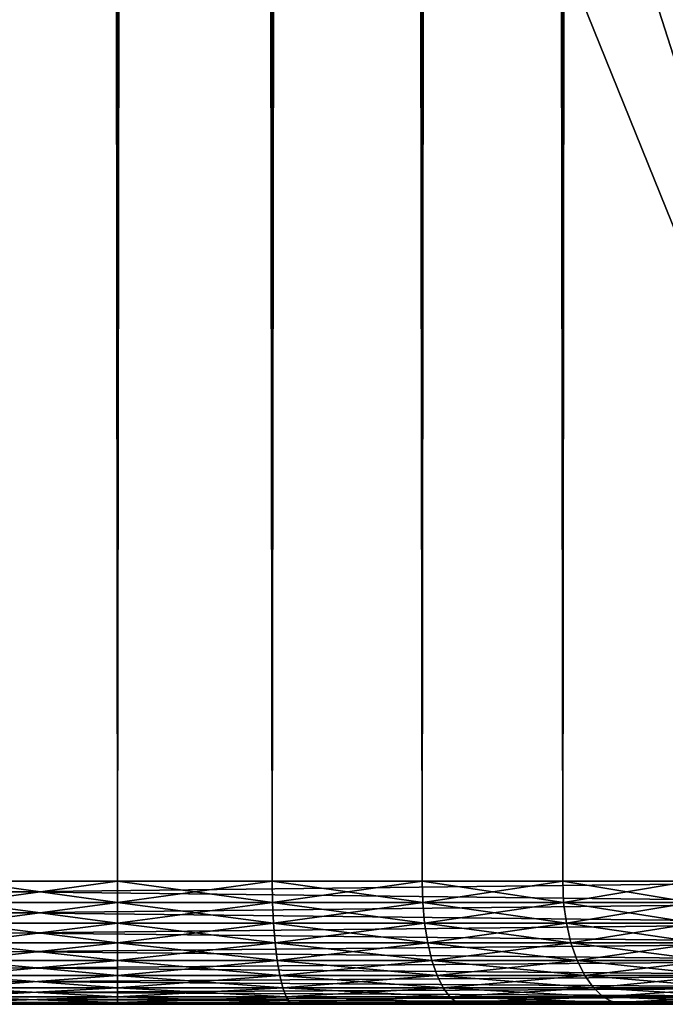
# Model space of a CAD drawing. Extents: x 0 to 650, y 0 to 1392.
# Drawn here: x 624 to 632, y 0 to 12 of the extents above; entities that cross this region are included whole.
import ezdxf

# ---------------------------------------------------------------- set-up
doc = ezdxf.new("R2010")
doc.units = 0
doc.header["$MEASUREMENT"] = 0

msp = doc.modelspace()

# ---------------------------------------------------------------- linework, layer by layer
for points in [[(635.400024, 1390.5, 35.650024), (635.400024, 1.500051, 35.650024), (612.900024, 1390.5, 35.650024)], [(612.900024, 1390.5, 35.650024), (635.400024, 1.500051, 35.650024), (612.900024, 1.500051, 35.650024)], [(625.400024, 1.500051, 39.800022), (625.400024, 1390.5, 39.800022), (623.51593, 1.500051, 39.964859)], [(623.51593, 1.500051, 39.964859), (625.400024, 1390.5, 39.800022), (623.51593, 1390.5, 39.964859)], [(623.51593, 1.500051, 61.335186), (623.51593, 1390.5, 61.335186), (625.400024, 1.500051, 61.500023)], [(625.400024, 1.500051, 61.500023), (623.51593, 1390.5, 61.335186), (625.400024, 1390.5, 61.500023)], [(625.400024, 1.500051, 61.500023), (625.400024, 1390.5, 61.500023), (627.284058, 1.500051, 61.335186)], [(627.284058, 1.500051, 61.335186), (625.400024, 1390.5, 61.500023), (627.284058, 1390.5, 61.335186)], [(627.284058, 1.500051, 39.964859), (627.284058, 1390.5, 39.964859), (625.400024, 1.500051, 39.800022)], [(625.400024, 1.500051, 39.800022), (627.284058, 1390.5, 39.964859), (625.400024, 1390.5, 39.800022)], [(627.284058, 1.500051, 61.335186), (627.284058, 1390.5, 61.335186), (629.110901, 1.500051, 60.845688)], [(629.110901, 1.500051, 60.845688), (627.284058, 1390.5, 61.335186), (629.110901, 1390.5, 60.845688)], [(629.110901, 1.500051, 40.454357), (629.110901, 1390.5, 40.454357), (627.284058, 1.500051, 39.964859)], [(627.284058, 1.500051, 39.964859), (629.110901, 1390.5, 40.454357), (627.284058, 1390.5, 39.964859)], [(629.110901, 1.500051, 60.845688), (629.110901, 1390.5, 60.845688), (630.825012, 1.500051, 60.046398)], [(630.825012, 1.500051, 60.046398), (629.110901, 1390.5, 60.845688), (630.825012, 1390.5, 60.046398)], [(630.825012, 1.500051, 41.253647), (630.825012, 1390.5, 41.253647), (629.110901, 1.500051, 40.454357)], [(629.110901, 1.500051, 40.454357), (630.825012, 1390.5, 41.253647), (629.110901, 1390.5, 40.454357)], [(630.825012, 1.500051, 60.046398), (630.825012, 1390.5, 60.046398), (632.374268, 1.500051, 58.961605)], [(632.374268, 1.500051, 58.961605), (630.825012, 1390.5, 60.046398), (632.374268, 1390.5, 58.961605)], [(632.374268, 1.500051, 42.338444), (632.374268, 1390.5, 42.338444), (630.825012, 1.500051, 41.253647)], [(630.825012, 1.500051, 41.253647), (632.374268, 1390.5, 42.338444), (630.825012, 1390.5, 41.253647)], [(612.900024, 1.500051, 65.650024), (631.400024, 1346.473755, 65.650024), (629.662231, 1345.66333, 65.650024)], [(612.900024, 1.500051, 65.650024), (614.900024, 36.000053, 65.650024), (631.400024, 1346.473755, 65.650024)], [(629.662231, 1345.66333, 65.650024), (627.81012, 1345.167114, 65.650024), (612.900024, 1.500051, 65.650024)], [(612.900024, 1.500051, 65.650024), (627.81012, 1345.167114, 65.650024), (625.900024, 1345, 65.650024)], [(612.900024, 1.500051, 65.650024), (625.900024, 1345, 65.650024), (623.989868, 1345.167114, 65.650024)], [(635.400024, 1.500051, 65.650024), (632.970642, 27.573505, 65.650024), (631.400024, 26.47368, 65.650024)], [(635.400024, 1.500051, 65.650024), (631.400024, 26.47368, 65.650024), (629.662231, 25.663416, 65.650024)], [(629.662231, 25.663416, 65.650024), (627.81012, 25.167147, 65.650024), (635.400024, 1.500051, 65.650024)], [(612.900024, 1.500051, 65.650024), (625.900024, 25.000015, 65.650024), (623.989868, 25.167147, 65.650024)], [(635.400024, 1.500051, 65.650024), (627.81012, 25.167147, 65.650024), (625.900024, 25.000015, 65.650024)], [(635.400024, 1.500051, 65.650024), (625.900024, 25.000015, 65.650024), (612.900024, 1.500051, 65.650024)], [(612.900024, 1.239578, 65.627235), (635.400024, 1.239578, 65.627235), (635.400024, 1.500051, 65.650024)], [(612.900024, 1.239578, 65.627235), (635.400024, 1.500051, 65.650024), (612.900024, 1.500051, 65.650024)], [(635.400024, 1.239578, 35.672813), (612.900024, 1.239578, 35.672813), (612.900024, 1.500051, 35.650024)], [(635.400024, 1.239578, 35.672813), (612.900024, 1.500051, 35.650024), (635.400024, 1.500051, 35.650024)], [(625.400024, 1.500051, 61.500023), (623.511963, 1.239578, 61.357632), (623.51593, 1.500051, 61.335186)], [(623.51593, 1.500051, 39.964859), (623.511963, 1.239578, 39.942417), (625.400024, 1.239578, 39.777237)], [(625.400024, 1.500051, 61.500023), (625.400024, 1.239578, 61.522812), (623.511963, 1.239578, 61.357632)], [(623.51593, 1.500051, 39.964859), (625.400024, 1.239578, 39.777237), (625.400024, 1.500051, 39.800022)], [(625.400024, 1.500051, 39.800022), (625.400024, 1.239578, 39.777237), (627.288025, 1.239578, 39.942417)], [(625.400024, 1.500051, 39.800022), (627.288025, 1.239578, 39.942417), (627.284058, 1.500051, 39.964859)], [(627.284058, 1.500051, 61.335186), (627.288025, 1.239578, 61.357632), (625.400024, 1.239578, 61.522812)], [(627.284058, 1.500051, 61.335186), (625.400024, 1.239578, 61.522812), (625.400024, 1.500051, 61.500023)], [(627.284058, 1.500051, 39.964859), (627.288025, 1.239578, 39.942417), (629.118713, 1.239578, 40.432945)], [(627.284058, 1.500051, 39.964859), (629.118713, 1.239578, 40.432945), (629.110901, 1.500051, 40.454357)], [(629.110901, 1.500051, 60.845688), (627.288025, 1.239578, 61.357632), (627.284058, 1.500051, 61.335186)], [(629.110901, 1.500051, 60.845688), (629.118713, 1.239578, 60.867104), (627.288025, 1.239578, 61.357632)], [(629.110901, 1.500051, 40.454357), (629.118713, 1.239578, 40.432945), (630.836365, 1.239578, 41.233913)], [(629.110901, 1.500051, 40.454357), (630.836365, 1.239578, 41.233913), (630.825012, 1.500051, 41.253647)], [(630.825012, 1.500051, 60.046398), (629.118713, 1.239578, 60.867104), (629.110901, 1.500051, 60.845688)], [(630.825012, 1.500051, 60.046398), (630.836365, 1.239578, 60.066135), (629.118713, 1.239578, 60.867104)], [(630.825012, 1.500051, 41.253647), (630.836365, 1.239578, 41.233913), (632.388916, 1.239578, 42.320984)], [(630.825012, 1.500051, 41.253647), (632.388916, 1.239578, 42.320984), (632.374268, 1.500051, 42.338444)], [(632.374268, 1.500051, 58.961605), (630.836365, 1.239578, 60.066135), (630.825012, 1.500051, 60.046398)], [(632.374268, 1.500051, 58.961605), (632.388916, 1.239578, 58.979061), (630.836365, 1.239578, 60.066135)], [(612.900024, 0.986974, 65.559563), (635.400024, 0.986974, 65.559563), (635.400024, 1.239578, 65.627235)], [(612.900024, 0.986974, 65.559563), (635.400024, 1.239578, 65.627235), (612.900024, 1.239578, 65.627235)], [(635.400024, 0.986974, 35.740486), (612.900024, 0.986974, 35.740486), (612.900024, 1.239578, 35.672813)], [(635.400024, 0.986974, 35.740486), (612.900024, 1.239578, 35.672813), (635.400024, 1.239578, 35.672813)], [(625.400024, 1.239578, 61.522812), (623.500183, 0.986974, 61.424274), (623.511963, 1.239578, 61.357632)], [(623.511963, 1.239578, 39.942417), (623.500183, 0.986974, 39.875771), (625.400024, 0.986974, 39.709564)], [(625.400024, 1.239578, 61.522812), (625.400024, 0.986974, 61.590485), (623.500183, 0.986974, 61.424274)], [(623.511963, 1.239578, 39.942417), (625.400024, 0.986974, 39.709564), (625.400024, 1.239578, 39.777237)], [(625.400024, 1.239578, 39.777237), (625.400024, 0.986974, 39.709564), (627.299805, 0.986974, 39.875771)], [(625.400024, 1.239578, 39.777237), (627.299805, 0.986974, 39.875771), (627.288025, 1.239578, 39.942417)], [(627.288025, 1.239578, 61.357632), (627.299805, 0.986974, 61.424274), (625.400024, 0.986974, 61.590485)], [(627.288025, 1.239578, 61.357632), (625.400024, 0.986974, 61.590485), (625.400024, 1.239578, 61.522812)], [(627.288025, 1.239578, 39.942417), (627.299805, 0.986974, 39.875771), (629.141846, 0.986974, 40.36935)], [(627.288025, 1.239578, 39.942417), (629.141846, 0.986974, 40.36935), (629.118713, 1.239578, 40.432945)], [(629.118713, 1.239578, 60.867104), (627.299805, 0.986974, 61.424274), (627.288025, 1.239578, 61.357632)], [(629.118713, 1.239578, 60.867104), (629.141846, 0.986974, 60.930695), (627.299805, 0.986974, 61.424274)], [(629.118713, 1.239578, 40.432945), (629.141846, 0.986974, 40.36935), (630.870239, 0.986974, 41.175304)], [(629.118713, 1.239578, 40.432945), (630.870239, 0.986974, 41.175304), (630.836365, 1.239578, 41.233913)], [(630.836365, 1.239578, 60.066135), (629.141846, 0.986974, 60.930695), (629.118713, 1.239578, 60.867104)], [(630.836365, 1.239578, 60.066135), (630.870239, 0.986974, 60.124741), (629.141846, 0.986974, 60.930695)], [(630.836365, 1.239578, 41.233913), (630.870239, 0.986974, 41.175304), (632.432373, 0.986974, 42.269146)], [(630.836365, 1.239578, 41.233913), (632.432373, 0.986974, 42.269146), (632.388916, 1.239578, 42.320984)], [(632.388916, 1.239578, 58.979061), (630.870239, 0.986974, 60.124741), (630.836365, 1.239578, 60.066135)], [(632.388916, 1.239578, 58.979061), (632.432373, 0.986974, 59.030903), (630.870239, 0.986974, 60.124741)], [(612.900024, 0.749986, 65.449059), (635.400024, 0.749986, 65.449059), (635.400024, 0.986974, 65.559563)], [(612.900024, 0.749986, 65.449059), (635.400024, 0.986974, 65.559563), (612.900024, 0.986974, 65.559563)], [(635.400024, 0.749986, 35.850986), (612.900024, 0.749986, 35.850986), (612.900024, 0.986974, 35.740486)], [(635.400024, 0.749986, 35.850986), (612.900024, 0.986974, 35.740486), (635.400024, 0.986974, 35.740486)], [(625.400024, 0.986974, 61.590485), (623.481018, 0.749986, 61.533096), (623.500183, 0.986974, 61.424274)], [(623.500183, 0.986974, 39.875771), (623.481018, 0.749986, 39.766949), (625.400024, 0.749986, 39.59906)], [(625.400024, 0.986974, 61.590485), (625.400024, 0.749986, 61.700985), (623.481018, 0.749986, 61.533096)], [(623.500183, 0.986974, 39.875771), (625.400024, 0.749986, 39.59906), (625.400024, 0.986974, 39.709564)], [(625.400024, 0.986974, 39.709564), (625.400024, 0.749986, 39.59906), (627.31897, 0.749986, 39.766949)], [(625.400024, 0.986974, 39.709564), (627.31897, 0.749986, 39.766949), (627.299805, 0.986974, 39.875771)], [(627.299805, 0.986974, 61.424274), (627.31897, 0.749986, 61.533096), (625.400024, 0.749986, 61.700985)], [(627.299805, 0.986974, 61.424274), (625.400024, 0.749986, 61.700985), (625.400024, 0.986974, 61.590485)], [(627.299805, 0.986974, 39.875771), (627.31897, 0.749986, 39.766949), (629.179626, 0.749986, 40.265514)], [(627.299805, 0.986974, 39.875771), (629.179626, 0.749986, 40.265514), (629.141846, 0.986974, 40.36935)], [(629.141846, 0.986974, 60.930695), (627.31897, 0.749986, 61.533096), (627.299805, 0.986974, 61.424274)], [(629.141846, 0.986974, 60.930695), (629.179626, 0.749986, 61.034531), (627.31897, 0.749986, 61.533096)], [(629.141846, 0.986974, 40.36935), (629.179626, 0.749986, 40.265514), (630.925476, 0.749986, 41.079609)], [(629.141846, 0.986974, 40.36935), (630.925476, 0.749986, 41.079609), (630.870239, 0.986974, 41.175304)], [(630.870239, 0.986974, 60.124741), (629.179626, 0.749986, 61.034531), (629.141846, 0.986974, 60.930695)], [(630.870239, 0.986974, 60.124741), (630.925476, 0.749986, 60.220436), (629.179626, 0.749986, 61.034531)], [(630.870239, 0.986974, 41.175304), (630.925476, 0.749986, 41.079609), (632.503418, 0.749986, 42.184498)], [(630.870239, 0.986974, 41.175304), (632.503418, 0.749986, 42.184498), (632.432373, 0.986974, 42.269146)], [(632.432373, 0.986974, 59.030903), (630.925476, 0.749986, 60.220436), (630.870239, 0.986974, 60.124741)], [(632.432373, 0.986974, 59.030903), (632.503418, 0.749986, 59.115551), (630.925476, 0.749986, 60.220436)], [(612.900024, 0.535767, 65.299088), (635.400024, 0.535767, 65.299088), (635.400024, 0.749986, 65.449059)], [(612.900024, 0.535767, 65.299088), (635.400024, 0.749986, 65.449059), (612.900024, 0.749986, 65.449059)], [(635.400024, 0.535767, 36.000957), (612.900024, 0.535767, 36.000957), (612.900024, 0.749986, 35.850986)], [(635.400024, 0.535767, 36.000957), (612.900024, 0.749986, 35.850986), (635.400024, 0.749986, 35.850986)], [(625.400024, 0.749986, 61.700985), (623.454956, 0.535767, 61.68079), (623.481018, 0.749986, 61.533096)], [(623.481018, 0.749986, 39.766949), (623.454956, 0.535767, 39.619259), (625.400024, 0.535767, 39.449089)], [(625.400024, 0.749986, 61.700985), (625.400024, 0.535767, 61.850956), (623.454956, 0.535767, 61.68079)], [(623.481018, 0.749986, 39.766949), (625.400024, 0.535767, 39.449089), (625.400024, 0.749986, 39.59906)], [(625.400024, 0.749986, 39.59906), (625.400024, 0.535767, 39.449089), (627.345032, 0.535767, 39.619259)], [(625.400024, 0.749986, 39.59906), (627.345032, 0.535767, 39.619259), (627.31897, 0.749986, 39.766949)], [(627.31897, 0.749986, 61.533096), (627.345032, 0.535767, 61.68079), (625.400024, 0.535767, 61.850956)], [(627.31897, 0.749986, 61.533096), (625.400024, 0.535767, 61.850956), (625.400024, 0.749986, 61.700985)], [(627.31897, 0.749986, 39.766949), (627.345032, 0.535767, 39.619259), (629.230957, 0.535767, 40.124588)], [(627.31897, 0.749986, 39.766949), (629.230957, 0.535767, 40.124588), (629.179626, 0.749986, 40.265514)], [(629.179626, 0.749986, 61.034531), (627.345032, 0.535767, 61.68079), (627.31897, 0.749986, 61.533096)], [(629.179626, 0.749986, 61.034531), (629.230957, 0.535767, 61.175457), (627.345032, 0.535767, 61.68079)], [(629.179626, 0.749986, 40.265514), (629.230957, 0.535767, 40.124588), (631.000488, 0.535767, 40.94973)], [(629.179626, 0.749986, 40.265514), (631.000488, 0.535767, 40.94973), (630.925476, 0.749986, 41.079609)], [(630.925476, 0.749986, 60.220436), (629.230957, 0.535767, 61.175457), (629.179626, 0.749986, 61.034531)], [(630.925476, 0.749986, 60.220436), (631.000488, 0.535767, 60.350315), (629.230957, 0.535767, 61.175457)], [(630.925476, 0.749986, 41.079609), (631.000488, 0.535767, 40.94973), (632.599792, 0.535767, 42.069611)], [(630.925476, 0.749986, 41.079609), (632.599792, 0.535767, 42.069611), (632.503418, 0.749986, 42.184498)], [(632.503418, 0.749986, 59.115551), (631.000488, 0.535767, 60.350315), (630.925476, 0.749986, 60.220436)], [(632.503418, 0.749986, 59.115551), (632.599792, 0.535767, 59.230434), (631.000488, 0.535767, 60.350315)], [(612.900024, 0.350992, 65.114204), (635.400024, 0.350992, 65.114204), (635.400024, 0.535767, 65.299088)], [(612.900024, 0.350992, 65.114204), (635.400024, 0.535767, 65.299088), (612.900024, 0.535767, 65.299088)], [(635.400024, 0.350992, 36.185841), (612.900024, 0.350992, 36.185841), (612.900024, 0.535767, 36.000957)], [(635.400024, 0.350992, 36.185841), (612.900024, 0.535767, 36.000957), (635.400024, 0.535767, 36.000957)], [(625.400024, 0.535767, 61.850956), (623.422852, 0.350992, 61.862865), (623.454956, 0.535767, 61.68079)], [(623.454956, 0.535767, 39.619259), (623.422852, 0.350992, 39.43718), (625.400024, 0.350992, 39.264206)], [(625.400024, 0.535767, 61.850956), (625.400024, 0.350992, 62.035843), (623.422852, 0.350992, 61.862865)], [(623.454956, 0.535767, 39.619259), (625.400024, 0.350992, 39.264206), (625.400024, 0.535767, 39.449089)], [(625.400024, 0.535767, 39.449089), (625.400024, 0.350992, 39.264206), (627.377136, 0.350992, 39.43718)], [(625.400024, 0.535767, 39.449089), (627.377136, 0.350992, 39.43718), (627.345032, 0.535767, 39.619259)], [(627.345032, 0.535767, 61.68079), (627.377136, 0.350992, 61.862865), (625.400024, 0.350992, 62.035843)], [(627.345032, 0.535767, 61.68079), (625.400024, 0.350992, 62.035843), (625.400024, 0.535767, 61.850956)], [(627.345032, 0.535767, 39.619259), (627.377136, 0.350992, 39.43718), (629.294189, 0.350992, 39.950851)], [(627.345032, 0.535767, 39.619259), (629.294189, 0.350992, 39.950851), (629.230957, 0.535767, 40.124588)], [(629.230957, 0.535767, 61.175457), (627.377136, 0.350992, 61.862865), (627.345032, 0.535767, 61.68079)], [(629.230957, 0.535767, 61.175457), (629.294189, 0.350992, 61.349194), (627.377136, 0.350992, 61.862865)], [(629.230957, 0.535767, 40.124588), (629.294189, 0.350992, 39.950851), (631.092896, 0.350992, 40.789616)], [(629.230957, 0.535767, 40.124588), (631.092896, 0.350992, 40.789616), (631.000488, 0.535767, 40.94973)], [(631.000488, 0.535767, 60.350315), (629.294189, 0.350992, 61.349194), (629.230957, 0.535767, 61.175457)], [(631.000488, 0.535767, 60.350315), (631.092896, 0.350992, 60.510433), (629.294189, 0.350992, 61.349194)], [(631.000488, 0.535767, 40.94973), (631.092896, 0.350992, 40.789616), (632.718689, 0.350992, 41.927979)], [(631.000488, 0.535767, 40.94973), (632.718689, 0.350992, 41.927979), (632.599792, 0.535767, 42.069611)], [(632.599792, 0.535767, 59.230434), (631.092896, 0.350992, 60.510433), (631.000488, 0.535767, 60.350315)], [(632.599792, 0.535767, 59.230434), (632.718689, 0.350992, 59.372066), (631.092896, 0.350992, 60.510433)], [(612.900024, 0.200908, 64.900024), (635.400024, 0.200908, 64.900024), (635.400024, 0.350992, 65.114204)], [(612.900024, 0.200908, 64.900024), (635.400024, 0.350992, 65.114204), (612.900024, 0.350992, 65.114204)], [(635.400024, 0.200908, 36.400024), (612.900024, 0.200908, 36.400024), (612.900024, 0.350992, 36.185841)], [(635.400024, 0.200908, 36.400024), (612.900024, 0.350992, 36.185841), (635.400024, 0.350992, 36.185841)], [(625.400024, 0.350992, 62.035843), (623.385681, 0.200908, 62.073795), (623.422852, 0.350992, 61.862865)], [(623.422852, 0.350992, 39.43718), (623.385681, 0.200908, 39.226254), (625.400024, 0.200908, 39.050022)], [(625.400024, 0.350992, 62.035843), (625.400024, 0.200908, 62.250023), (623.385681, 0.200908, 62.073795)], [(623.422852, 0.350992, 39.43718), (625.400024, 0.200908, 39.050022), (625.400024, 0.350992, 39.264206)], [(625.400024, 0.350992, 39.264206), (625.400024, 0.200908, 39.050022), (627.414307, 0.200908, 39.226254)], [(625.400024, 0.350992, 39.264206), (627.414307, 0.200908, 39.226254), (627.377136, 0.350992, 39.43718)], [(627.377136, 0.350992, 61.862865), (627.414307, 0.200908, 62.073795), (625.400024, 0.200908, 62.250023)], [(627.377136, 0.350992, 61.862865), (625.400024, 0.200908, 62.250023), (625.400024, 0.350992, 62.035843)], [(627.377136, 0.350992, 39.43718), (627.414307, 0.200908, 39.226254), (629.367432, 0.200908, 39.749588)], [(627.377136, 0.350992, 39.43718), (629.367432, 0.200908, 39.749588), (629.294189, 0.350992, 39.950851)], [(629.294189, 0.350992, 61.349194), (627.414307, 0.200908, 62.073795), (627.377136, 0.350992, 61.862865)], [(629.294189, 0.350992, 61.349194), (629.367432, 0.200908, 61.550457), (627.414307, 0.200908, 62.073795)], [(629.294189, 0.350992, 39.950851), (629.367432, 0.200908, 39.749588), (631.200012, 0.200908, 40.60413)], [(629.294189, 0.350992, 39.950851), (631.200012, 0.200908, 40.60413), (631.092896, 0.350992, 40.789616)], [(631.092896, 0.350992, 60.510433), (629.367432, 0.200908, 61.550457), (629.294189, 0.350992, 61.349194)], [(631.092896, 0.350992, 60.510433), (631.200012, 0.200908, 60.695919), (629.367432, 0.200908, 61.550457)], [(631.092896, 0.350992, 40.789616), (631.200012, 0.200908, 40.60413), (632.856323, 0.200908, 41.763908)], [(631.092896, 0.350992, 40.789616), (632.856323, 0.200908, 41.763908), (632.718689, 0.350992, 41.927979)], [(632.718689, 0.350992, 59.372066), (631.200012, 0.200908, 60.695919), (631.092896, 0.350992, 60.510433)], [(632.718689, 0.350992, 59.372066), (632.856323, 0.200908, 59.53614), (631.200012, 0.200908, 60.695919)], [(612.900024, 0.09052, 64.663055), (635.400024, 0.09052, 64.663055), (635.400024, 0.200908, 64.900024)], [(612.900024, 0.09052, 64.663055), (635.400024, 0.200908, 64.900024), (612.900024, 0.200908, 64.900024)], [(635.400024, 0.09052, 36.636993), (612.900024, 0.09052, 36.636993), (612.900024, 0.200908, 36.400024)], [(635.400024, 0.09052, 36.636993), (612.900024, 0.200908, 36.400024), (635.400024, 0.200908, 36.400024)], [(625.400024, 0.200908, 62.250023), (623.344543, 0.09052, 62.307163), (623.385681, 0.200908, 62.073795)], [(623.385681, 0.200908, 39.226254), (623.344543, 0.09052, 38.992882), (625.400024, 0.09052, 38.813053)], [(625.400024, 0.200908, 62.250023), (625.400024, 0.09052, 62.486992), (623.344543, 0.09052, 62.307163)], [(623.385681, 0.200908, 39.226254), (625.400024, 0.09052, 38.813053), (625.400024, 0.200908, 39.050022)], [(625.400024, 0.200908, 39.050022), (625.400024, 0.09052, 38.813053), (627.455444, 0.09052, 38.992882)], [(625.400024, 0.200908, 39.050022), (627.455444, 0.09052, 38.992882), (627.414307, 0.200908, 39.226254)], [(627.414307, 0.200908, 62.073795), (627.455444, 0.09052, 62.307163), (625.400024, 0.09052, 62.486992)], [(627.414307, 0.200908, 62.073795), (625.400024, 0.09052, 62.486992), (625.400024, 0.200908, 62.250023)], [(627.414307, 0.200908, 39.226254), (627.455444, 0.09052, 38.992882), (629.448486, 0.09052, 39.526909)], [(627.414307, 0.200908, 39.226254), (629.448486, 0.09052, 39.526909), (629.367432, 0.200908, 39.749588)], [(629.367432, 0.200908, 61.550457), (627.455444, 0.09052, 62.307163), (627.414307, 0.200908, 62.073795)], [(629.367432, 0.200908, 61.550457), (629.448486, 0.09052, 61.773136), (627.455444, 0.09052, 62.307163)], [(629.367432, 0.200908, 39.749588), (629.448486, 0.09052, 39.526909), (631.318481, 0.09052, 40.398907)], [(629.367432, 0.200908, 39.749588), (631.318481, 0.09052, 40.398907), (631.200012, 0.200908, 40.60413)], [(631.200012, 0.200908, 60.695919), (629.448486, 0.09052, 61.773136), (629.367432, 0.200908, 61.550457)], [(631.200012, 0.200908, 60.695919), (631.318481, 0.09052, 60.901138), (629.448486, 0.09052, 61.773136)], [(631.200012, 0.200908, 40.60413), (631.318481, 0.09052, 40.398907), (633.008667, 0.09052, 41.582378)], [(631.200012, 0.200908, 40.60413), (633.008667, 0.09052, 41.582378), (632.856323, 0.200908, 41.763908)], [(632.856323, 0.200908, 59.53614), (631.318481, 0.09052, 60.901138), (631.200012, 0.200908, 60.695919)], [(632.856323, 0.200908, 59.53614), (633.008667, 0.09052, 59.717667), (631.318481, 0.09052, 60.901138)], [(612.900024, 0.022809, 64.4105), (635.400024, 0.022809, 64.4105), (635.400024, 0.09052, 64.663055)], [(612.900024, 0.022809, 64.4105), (635.400024, 0.09052, 64.663055), (612.900024, 0.09052, 64.663055)], [(635.400024, 0.022809, 36.889553), (612.900024, 0.022809, 36.889553), (612.900024, 0.09052, 36.636993)], [(635.400024, 0.022809, 36.889553), (612.900024, 0.09052, 36.636993), (635.400024, 0.09052, 36.636993)], [(612.900024, 0.00004, 64.150024), (635.400024, 0.00004, 64.150024), (635.400024, 0.022809, 64.4105)], [(612.900024, 0.00004, 64.150024), (635.400024, 0.022809, 64.4105), (612.900024, 0.022809, 64.4105)], [(635.400024, 0.00004, 37.150024), (612.900024, 0.00004, 37.150024), (612.900024, 0.022809, 36.889553)], [(635.400024, 0.00004, 37.150024), (612.900024, 0.022809, 36.889553), (635.400024, 0.022809, 36.889553)], [(635.400024, 0.00004, 37.150024), (625.400024, 0.00004, 38.300026), (612.900024, 0.00004, 37.150024)], [(612.900024, 0.00004, 37.150024), (625.400024, 0.00004, 38.300026), (623.255432, 0.00004, 38.487648)], [(612.900024, 0.00004, 64.150024), (623.255432, 0.00004, 62.812401), (625.400024, 0.00004, 63.000023)], [(612.900024, 0.00004, 64.150024), (625.400024, 0.00004, 63.000023), (635.400024, 0.00004, 64.150024)], [(625.400024, 0.022809, 62.739552), (623.255432, 0.00004, 62.812401), (623.300659, 0.022809, 62.555885)], [(623.300659, 0.022809, 38.744164), (623.255432, 0.00004, 38.487648), (625.400024, 0.00004, 38.300026)], [(625.400024, 0.022809, 62.739552), (625.400024, 0.00004, 63.000023), (623.255432, 0.00004, 62.812401)], [(625.400024, 0.09052, 62.486992), (623.300659, 0.022809, 62.555885), (623.344543, 0.09052, 62.307163)], [(623.344543, 0.09052, 38.992882), (623.300659, 0.022809, 38.744164), (625.400024, 0.022809, 38.560497)], [(625.400024, 0.09052, 62.486992), (625.400024, 0.022809, 62.739552), (623.300659, 0.022809, 62.555885)], [(623.300659, 0.022809, 38.744164), (625.400024, 0.00004, 38.300026), (625.400024, 0.022809, 38.560497)], [(623.344543, 0.09052, 38.992882), (625.400024, 0.022809, 38.560497), (625.400024, 0.09052, 38.813053)], [(625.400024, 0.09052, 38.813053), (625.400024, 0.022809, 38.560497), (627.499329, 0.022809, 38.744164)], [(625.400024, 0.09052, 38.813053), (627.499329, 0.022809, 38.744164), (627.455444, 0.09052, 38.992882)], [(627.455444, 0.09052, 62.307163), (627.499329, 0.022809, 62.555885), (625.400024, 0.022809, 62.739552)], [(627.455444, 0.09052, 62.307163), (625.400024, 0.022809, 62.739552), (625.400024, 0.09052, 62.486992)], [(625.400024, 0.022809, 38.560497), (625.400024, 0.00004, 38.300026), (627.544556, 0.00004, 38.487648)], [(625.400024, 0.022809, 38.560497), (627.544556, 0.00004, 38.487648), (627.499329, 0.022809, 38.744164)], [(627.499329, 0.022809, 62.555885), (627.544556, 0.00004, 62.812401), (625.400024, 0.00004, 63.000023)], [(627.499329, 0.022809, 62.555885), (625.400024, 0.00004, 63.000023), (625.400024, 0.022809, 62.739552)], [(635.400024, 0.00004, 37.150024), (627.544556, 0.00004, 38.487648), (625.400024, 0.00004, 38.300026)], [(635.400024, 0.00004, 64.150024), (625.400024, 0.00004, 63.000023), (627.544556, 0.00004, 62.812401)], [(627.455444, 0.09052, 38.992882), (627.499329, 0.022809, 38.744164), (629.534851, 0.022809, 39.289585)], [(627.455444, 0.09052, 38.992882), (629.534851, 0.022809, 39.289585), (629.448486, 0.09052, 39.526909)], [(629.448486, 0.09052, 61.773136), (627.499329, 0.022809, 62.555885), (627.455444, 0.09052, 62.307163)], [(629.448486, 0.09052, 61.773136), (629.534851, 0.022809, 62.010464), (627.499329, 0.022809, 62.555885)], [(627.499329, 0.022809, 38.744164), (627.544556, 0.00004, 38.487648), (629.623962, 0.00004, 39.044819)], [(627.499329, 0.022809, 38.744164), (629.623962, 0.00004, 39.044819), (629.534851, 0.022809, 39.289585)], [(629.534851, 0.022809, 62.010464), (627.544556, 0.00004, 62.812401), (627.499329, 0.022809, 62.555885)], [(629.534851, 0.022809, 62.010464), (629.623962, 0.00004, 62.255226), (627.544556, 0.00004, 62.812401)], [(629.623962, 0.00004, 39.044819), (627.544556, 0.00004, 38.487648), (635.400024, 0.00004, 37.150024)], [(627.544556, 0.00004, 62.812401), (629.623962, 0.00004, 62.255226), (635.400024, 0.00004, 64.150024)], [(629.448486, 0.09052, 39.526909), (629.534851, 0.022809, 39.289585), (631.444763, 0.022809, 40.180187)], [(629.448486, 0.09052, 39.526909), (631.444763, 0.022809, 40.180187), (631.318481, 0.09052, 40.398907)], [(631.318481, 0.09052, 60.901138), (629.534851, 0.022809, 62.010464), (629.448486, 0.09052, 61.773136)], [(631.318481, 0.09052, 60.901138), (631.444763, 0.022809, 61.119862), (629.534851, 0.022809, 62.010464)], [(629.534851, 0.022809, 39.289585), (629.623962, 0.00004, 39.044819), (631.575012, 0.00004, 39.954609)], [(629.534851, 0.022809, 39.289585), (631.575012, 0.00004, 39.954609), (631.444763, 0.022809, 40.180187)], [(631.444763, 0.022809, 61.119862), (629.623962, 0.00004, 62.255226), (629.534851, 0.022809, 62.010464)], [(631.444763, 0.022809, 61.119862), (631.575012, 0.00004, 61.345436), (629.623962, 0.00004, 62.255226)], [(635.400024, 0.00004, 37.150024), (631.575012, 0.00004, 39.954609), (629.623962, 0.00004, 39.044819)], [(635.400024, 0.00004, 64.150024), (629.623962, 0.00004, 62.255226), (631.575012, 0.00004, 61.345436)], [(631.318481, 0.09052, 40.398907), (631.444763, 0.022809, 40.180187), (633.171021, 0.022809, 41.388908)], [(631.318481, 0.09052, 40.398907), (633.171021, 0.022809, 41.388908), (633.008667, 0.09052, 41.582378)], [(633.008667, 0.09052, 59.717667), (631.444763, 0.022809, 61.119862), (631.318481, 0.09052, 60.901138)], [(633.008667, 0.09052, 59.717667), (633.171021, 0.022809, 59.91114), (631.444763, 0.022809, 61.119862)], [(631.444763, 0.022809, 40.180187), (631.575012, 0.00004, 39.954609), (633.33844, 0.00004, 41.189373)], [(631.444763, 0.022809, 40.180187), (633.33844, 0.00004, 41.189373), (633.171021, 0.022809, 41.388908)], [(633.171021, 0.022809, 59.91114), (631.575012, 0.00004, 61.345436), (631.444763, 0.022809, 61.119862)], [(633.171021, 0.022809, 59.91114), (633.33844, 0.00004, 60.110672), (631.575012, 0.00004, 61.345436)], [(635.400024, 0.00004, 37.150024), (633.33844, 0.00004, 41.189373), (631.575012, 0.00004, 39.954609)], [(635.400024, 0.00004, 64.150024), (631.575012, 0.00004, 61.345436), (637.744263, 0.00004, 63.944927)], [(637.744263, 0.00004, 63.944927), (631.575012, 0.00004, 61.345436), (633.33844, 0.00004, 60.110672)]]:
    msp.add_3dface(points)

doc.saveas('drawing.dxf')
